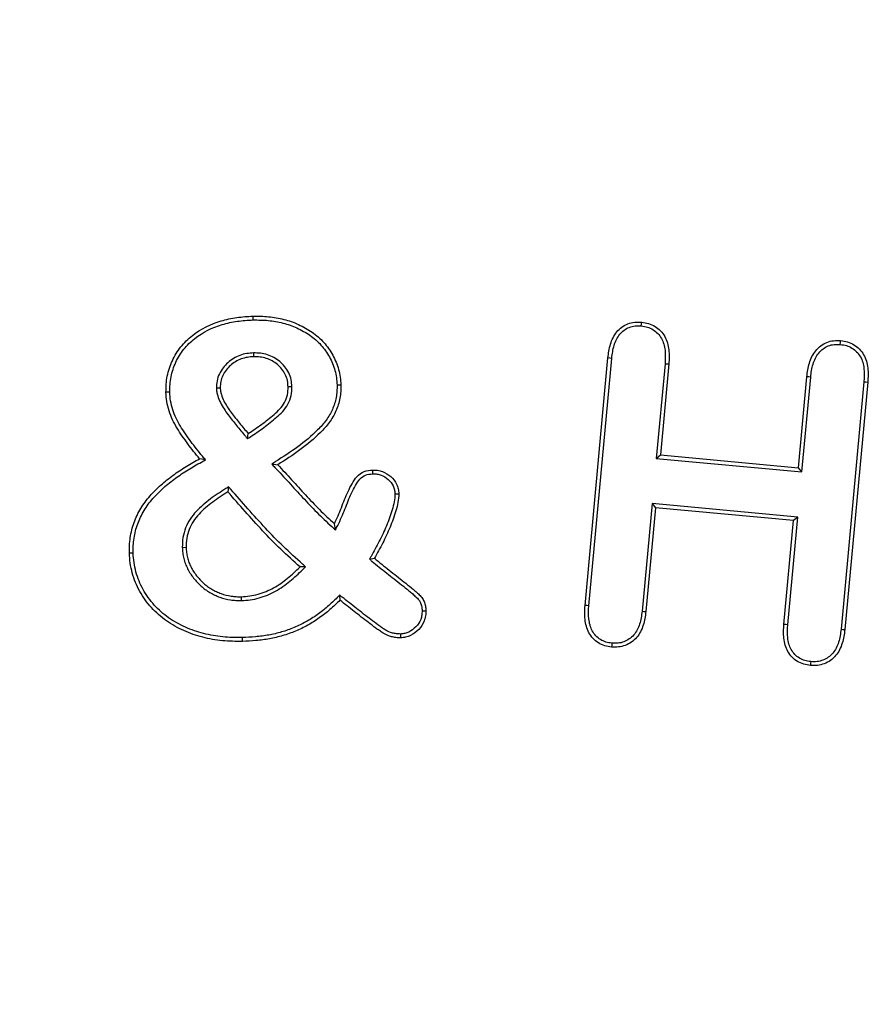
# Model space of a CAD drawing. Units: millimetres. Extents: x 0 to 420, y 0 to 297.
# Drawn here: x 105 to 113, y 233 to 242 of the extents above; entities that cross this region are included whole.
import ezdxf

# ---------------------------------------------------------------- set-up
doc = ezdxf.new("R2010")
doc.units = ezdxf.units.MM
doc.styles.add('SLDTEXTSTYLE0', font='TXT', dxfattribs={"width": 0.605})
doc.dimstyles.new('SLDDIMSTYLE0', dxfattribs={"dimtxt": 3.081982, "dimasz": 2.5, "dimexe": 0, "dimexo": 0.0625, "dimgap": 0.770496, "dimtad": 1, "dimlfac": 2, "dimrnd": 1e-09, "dimzin": 12, "dimdsep": 46, "dimtxsty": 'SLDTEXTSTYLE0', "dimsah": 1, "dimcen": 0.09, "dimadec": 0, "dimazin": 3, "dimtfac": 1, "dimtofl": 0, "dimtmove": 0, "dimatfit": 3, "dimfxl": 0, "dimfrac": 2, "dimtolj": 1, "dimtzin": 12, "dimarcsym": 0})

# ---------------------------------------------------------------- blocks, each defined once
blk = doc.blocks.new('_D')
at = {"color": 7, "linetype": 'Continuous', "lineweight": 0}
for p, q in [((107.8837, 251.3266), (53.1837, 251.3266)), ((54.1837, 251.3266), (54.1837, 128.8266)), ((67.8837, 128.8266), (53.1837, 128.8266))]:
    blk.add_line(p, q, dxfattribs=at)
at = {"color": 7, "linetype": 'Continuous', "lineweight": 18}
for points in [[(54.1837, 251.3266), (53.8087, 248.8266), (54.5587, 248.8266)], [(54.1837, 128.8266), (54.5587, 131.3266), (53.8087, 131.3266)]]:
    blk.add_solid(points, dxfattribs=at)
at = {"color": 7, "linetype": 'Continuous', "lineweight": 18, "insert": (50.0909, 186.5489), "char_height": 3.175, "attachment_point": 1, "rotation": 90, "style": 'SLDTEXTSTYLE0'}
blk.add_mtext('245', dxfattribs=at)

msp = doc.modelspace()

# ---------------------------------------------------------------- linework, layer by layer
at = {"color": 7, "linetype": 'Continuous', "lineweight": 25}
for p, q in [((107.2329, 239.1473), (107.2337, 239.1121)), ((110.2942, 236.8154), (110.5057, 239.1012)), ((110.3294, 236.8127), (110.5408, 239.0973)), ((111.0331, 239.0482), (110.9519, 238.1734)), ((111.0682, 239.0455), (110.9903, 238.2053)), ((112.2653, 238.0869), (112.3432, 238.9272)), ((112.2972, 238.0485), (112.3783, 238.9235)), ((112.8706, 238.8813), (112.6591, 236.5966)), ((106.8896, 238.8238), (106.9249, 238.8244)), ((107.5871, 238.8349), (107.5518, 238.8343)), ((112.9057, 238.8785), (112.6942, 236.5928)), ((107.1773, 238.3555), (107.1839, 238.4025)), ((106.788, 238.16), (106.7339, 238.1704)), ((110.9519, 238.1734), (110.9903, 238.2053)), ((110.9519, 238.1734), (112.2972, 238.0485)), ((110.9903, 238.2053), (112.2653, 238.0869)), ((107.4008, 238.1219), (107.4557, 238.1148)), ((112.2972, 238.0485), (112.2653, 238.0869)), ((107.0024, 237.9105), (106.9958, 237.8646)), ((110.9133, 237.7562), (110.8211, 236.7619)), ((110.9452, 237.7178), (110.8561, 236.758)), ((112.2586, 237.6313), (110.9133, 237.7562)), ((110.9133, 237.7562), (110.9452, 237.7178)), ((112.2202, 237.5994), (110.9452, 237.7178)), ((112.1663, 236.6369), (112.2586, 237.6313)), ((112.2586, 237.6313), (112.2202, 237.5994)), ((107.9895, 237.5129), (107.979, 237.5704)), ((112.1311, 236.6397), (112.2202, 237.5994)), ((106.5749, 237.3521), (106.6102, 237.3525)), ((108.3036, 237.243), (108.3487, 237.2511)), ((107.7138, 237.1724), (107.662, 237.1714)), ((107.1211, 236.8608), (107.12, 236.896)), ((108.0279, 236.9108), (108.0305, 236.8638))]:
    msp.add_line(p, q, dxfattribs=at)
at = {"color": 7, "linetype": 'Continuous', "lineweight": 25, "flags": 128}
for points in [[(107.2287, 239.4518), (107.2284, 239.4624), (107.2282, 239.4729), (107.2278, 239.4871)], [(110.8142, 239.3965), (110.8158, 239.4141), (110.8174, 239.4316)], [(112.6517, 239.226), (112.6533, 239.2436), (112.6549, 239.2611)], [(110.5408, 239.0973), (110.5233, 239.0992), (110.5057, 239.1012)], [(111.0331, 239.0482), (111.0506, 239.0469), (111.0682, 239.0455)], [(112.3783, 238.9235), (112.3608, 238.9253), (112.3432, 238.9272)], [(112.8706, 238.8813), (112.8881, 238.8799), (112.9057, 238.8785)], [(108.0041, 238.8514), (108.0146, 238.8517), (108.0252, 238.852), (108.0393, 238.8525)], [(106.4592, 238.7858), (106.4486, 238.7856), (106.438, 238.7854), (106.4239, 238.7851)], [(108.3349, 238.0309), (108.3346, 238.0433), (108.3343, 238.0547), (108.3341, 238.0662)], [(108.539, 237.8464), (108.5519, 237.8466), (108.5631, 237.8468), (108.5743, 237.847)], [(106.1211, 237.2996), (106.1105, 237.2993), (106.0999, 237.299), (106.0858, 237.2986)], [(110.3294, 236.8127), (110.3118, 236.8141), (110.2942, 236.8154)], [(108.7892, 236.7668), (108.8033, 236.7669), (108.8139, 236.767), (108.8245, 236.7671)], [(110.8211, 236.7619), (110.8386, 236.7599), (110.8561, 236.758)], [(112.1663, 236.6369), (112.1487, 236.6383), (112.1311, 236.6397)], [(107.1286, 236.5188), (107.1288, 236.5082), (107.1291, 236.4976), (107.1294, 236.4835)], [(108.5893, 236.5517), (108.5896, 236.5376), (108.5899, 236.527), (108.5901, 236.5163)], [(112.6591, 236.5966), (112.6767, 236.5947), (112.6942, 236.5928)], [(110.5423, 236.4668), (110.5407, 236.4492), (110.5391, 236.4316)], [(112.3799, 236.2963), (112.3782, 236.2787), (112.3766, 236.2611)]]:
    msp.add_lwpolyline(points, dxfattribs=at)
at = {"color": 7, "linetype": 'Continuous', "lineweight": 25}
for points, knots in [([(106.4239, 238.7851), (106.4243, 238.81), (106.4247, 238.835), (106.4282, 238.8847), (106.4315, 238.9095), (106.4461, 238.9829), (106.4618, 239.0306), (106.5039, 239.1211), (106.5301, 239.164), (106.5924, 239.2419), (106.6285, 239.2769), (106.746, 239.3695), (106.8372, 239.4143), (106.9804, 239.4575), (107.0294, 239.468), (107.1282, 239.4817), (107.178, 239.4844), (107.2278, 239.4871)], [0, 0, 0, 0, 0.0625, 0.0625, 0.125, 0.125, 0.25, 0.25, 0.375, 0.375, 0.5, 0.5, 0.75, 0.75, 0.875, 0.875, 1, 1, 1, 1]), ([(106.4592, 238.7858), (106.4596, 238.8103), (106.46, 238.8342), (106.4633, 238.881), (106.4664, 238.904), (106.4801, 238.9732), (106.4949, 239.0183), (106.5347, 239.1037), (106.5595, 239.1443), (106.6181, 239.2175), (106.6523, 239.2507), (106.7639, 239.3387), (106.8511, 239.3817), (106.9887, 239.4232), (107.036, 239.4333), (107.131, 239.4465), (107.1791, 239.4492), (107.2287, 239.4518)], [0.0011248, 0.0011248, 0.0011248, 0.0011248, 0.0625, 0.0625, 0.125, 0.125, 0.25, 0.25, 0.375, 0.375, 0.5, 0.5, 0.75, 0.75, 0.875, 0.875, 0.9992276, 0.9992276, 0.9992276, 0.9992276]), ([(107.2278, 239.4871), (107.2757, 239.487), (107.3237, 239.4869), (107.419, 239.4775), (107.4664, 239.4692), (107.5594, 239.4457), (107.6047, 239.4297), (107.692, 239.39), (107.7341, 239.3667), (107.8125, 239.3115), (107.849, 239.2799), (107.9132, 239.2088), (107.9408, 239.1691), (107.9869, 239.0851), (108.0054, 239.0406), (108.0248, 238.9713), (108.0299, 238.9478), (108.0362, 238.9004), (108.0378, 238.8764), (108.0393, 238.8525)], [0, 0, 0, 0, 0.125, 0.125, 0.25, 0.25, 0.375, 0.375, 0.5, 0.5, 0.625, 0.625, 0.75, 0.75, 0.875, 0.875, 0.9375, 0.9375, 1, 1, 1, 1]), ([(107.2287, 239.4518), (107.2766, 239.4518), (107.3225, 239.4516), (107.4137, 239.4426), (107.4596, 239.4345), (107.5488, 239.4119), (107.5919, 239.3968), (107.6756, 239.3587), (107.7158, 239.3364), (107.7902, 239.2841), (107.8248, 239.2541), (107.8851, 239.1873), (107.9111, 239.1499), (107.9548, 239.0704), (107.9722, 239.0282), (107.9905, 238.9631), (107.9951, 238.9415), (108.001, 238.8976), (108.0025, 238.8749), (108.0041, 238.8514)], [0.0008023, 0.0008023, 0.0008023, 0.0008023, 0.125, 0.125, 0.25, 0.25, 0.375, 0.375, 0.5, 0.5, 0.625, 0.625, 0.75, 0.75, 0.875, 0.875, 0.9375, 0.9375, 0.9989793, 0.9989793, 0.9989793, 0.9989793]), ([(110.5057, 239.1012), (110.5112, 239.1436), (110.517, 239.1864), (110.5421, 239.2685), (110.5607, 239.3081), (110.6146, 239.375), (110.6505, 239.4012), (110.7107, 239.4241), (110.7318, 239.4292), (110.7745, 239.4335), (110.796, 239.4326), (110.8174, 239.4316)], [0, 0, 0, 0, 0.25, 0.25, 0.5, 0.5, 0.75, 0.75, 0.875, 0.875, 1, 1, 1, 1]), ([(110.8174, 239.4316), (110.839, 239.4286), (110.8606, 239.4256), (110.9021, 239.413), (110.9221, 239.4038), (110.9777, 239.3695), (111.0086, 239.3372), (111.041, 239.2806), (111.0494, 239.2604), (111.0616, 239.2186), (111.0657, 239.1972), (111.0732, 239.1324), (111.0709, 239.0888), (111.0682, 239.0455)], [0, 0, 0, 0, 0.125, 0.125, 0.25, 0.25, 0.5, 0.5, 0.625, 0.625, 0.75, 0.75, 1, 1, 1, 1]), ([(110.5408, 239.0973), (110.5462, 239.1397), (110.5518, 239.1796), (110.5748, 239.2549), (110.5918, 239.2904), (110.6385, 239.3485), (110.6687, 239.3704), (110.7204, 239.3901), (110.7386, 239.3945), (110.7743, 239.3981), (110.7933, 239.3974), (110.8142, 239.3965)], [0.0012207, 0.0012207, 0.0012207, 0.0012207, 0.25, 0.25, 0.5, 0.5, 0.75, 0.75, 0.875, 0.875, 0.9967622, 0.9967622, 0.9967622, 0.9967622]), ([(110.8142, 239.3965), (110.8353, 239.3935), (110.854, 239.3907), (110.8887, 239.3802), (110.906, 239.3722), (110.9543, 239.3425), (110.9809, 239.3148), (111.009, 239.2655), (111.0162, 239.2481), (111.0271, 239.211), (111.0309, 239.1914), (111.0377, 239.132), (111.0357, 239.0915), (111.0331, 239.0482)], [0.0031863, 0.0031863, 0.0031863, 0.0031863, 0.125, 0.125, 0.25, 0.25, 0.5, 0.5, 0.625, 0.625, 0.75, 0.75, 0.9989691, 0.9989691, 0.9989691, 0.9989691]), ([(112.3432, 238.9272), (112.3483, 238.9698), (112.3538, 239.0128), (112.3792, 239.0952), (112.3982, 239.1348), (112.4525, 239.2018), (112.4879, 239.2287), (112.5479, 239.2529), (112.569, 239.2583), (112.6118, 239.263), (112.6334, 239.2621), (112.6549, 239.2611)], [0, 0, 0, 0, 0.25, 0.25, 0.5, 0.5, 0.75, 0.75, 0.875, 0.875, 1, 1, 1, 1]), ([(112.6549, 239.2611), (112.6764, 239.2581), (112.6978, 239.255), (112.7392, 239.2428), (112.7592, 239.2339), (112.7963, 239.2117), (112.8134, 239.1982), (112.8434, 239.1671), (112.8565, 239.1496), (112.8783, 239.1122), (112.8867, 239.0922), (112.899, 239.0507), (112.903, 239.0293), (112.9107, 238.9649), (112.9084, 238.9216), (112.9057, 238.8785)], [0, 0, 0, 0, 0.125, 0.125, 0.25, 0.25, 0.375, 0.375, 0.5, 0.5, 0.625, 0.625, 0.75, 0.75, 1, 1, 1, 1]), ([(112.3783, 238.9235), (112.3834, 238.9662), (112.3886, 239.006), (112.4118, 239.0814), (112.429, 239.1168), (112.4764, 239.1753), (112.507, 239.1984), (112.5582, 239.2191), (112.5762, 239.2236), (112.6119, 239.2275), (112.6306, 239.2269), (112.6517, 239.226)], [0.0008493, 0.0008493, 0.0008493, 0.0008493, 0.25, 0.25, 0.5, 0.5, 0.75, 0.75, 0.875, 0.875, 0.9966924, 0.9966924, 0.9966924, 0.9966924]), ([(112.6517, 239.226), (112.6726, 239.223), (112.6914, 239.2202), (112.7262, 239.2099), (112.7436, 239.2021), (112.7757, 239.1829), (112.7902, 239.1715), (112.8159, 239.1448), (112.8275, 239.1294), (112.8464, 239.0969), (112.8536, 239.0799), (112.8645, 239.0431), (112.8682, 239.0235), (112.8752, 238.9644), (112.8733, 238.9244), (112.8706, 238.8813)], [0.0033009, 0.0033009, 0.0033009, 0.0033009, 0.125, 0.125, 0.25, 0.25, 0.375, 0.375, 0.5, 0.5, 0.625, 0.625, 0.75, 0.75, 0.9990119, 0.9990119, 0.9990119, 0.9990119]), ([(107.2329, 239.1473), (107.2325, 239.1473), (107.232, 239.1473), (107.2316, 239.1473), (107.212, 239.1461), (107.1913, 239.1449), (107.1482, 239.138), (107.1268, 239.1322), (107.0862, 239.117), (107.0665, 239.1078), (107.0289, 239.0849), (107.0114, 239.0714), (106.9798, 239.0424), (106.965, 239.027), (106.9381, 238.9922), (106.9264, 238.9731), (106.9076, 238.9332), (106.9, 238.912), (106.8911, 238.867), (106.8904, 238.8451), (106.8896, 238.8257), (106.8896, 238.8251), (106.8896, 238.8244), (106.8896, 238.8238)], [-0.00287, -0.00287, -0.00287, -0.00287, 0, 0, 0, 0.125, 0.125, 0.25, 0.25, 0.375, 0.375, 0.5, 0.5, 0.625, 0.625, 0.75, 0.75, 0.875, 0.875, 1, 1, 1, 1.004091, 1.004091, 1.004091, 1.004091]), ([(107.2337, 239.1121), (107.2141, 239.1109), (107.1946, 239.1097), (107.1561, 239.1036), (107.1372, 239.0984), (107.1005, 239.0847), (107.0827, 239.0763), (107.0493, 239.0561), (107.0338, 239.0441), (107.0049, 239.0177), (106.9914, 239.0034), (106.9675, 238.9726), (106.9572, 238.9558), (106.9405, 238.9204), (106.9339, 238.9018), (106.9264, 238.8635), (106.9256, 238.8439), (106.9249, 238.8244)], [0, 0, 0, 0, 0.125, 0.125, 0.25, 0.25, 0.375, 0.375, 0.5, 0.5, 0.625, 0.625, 0.75, 0.75, 0.875, 0.875, 1, 1, 1, 1]), ([(107.5871, 238.8349), (107.5871, 238.8355), (107.5871, 238.836), (107.587, 238.8365), (107.5858, 238.8562), (107.5846, 238.8777), (107.575, 238.9227), (107.567, 238.944), (107.5476, 238.9838), (107.5356, 239.0029), (107.5075, 239.0377), (107.4919, 239.053), (107.4421, 239.0948), (107.4027, 239.1171), (107.3399, 239.1371), (107.3181, 239.1418), (107.2747, 239.1467), (107.2539, 239.147), (107.2343, 239.1473), (107.2338, 239.1473), (107.2334, 239.1473), (107.2329, 239.1473)], [-0.003356, -0.003356, -0.003356, -0.003356, 0, 0, 0, 0.125, 0.125, 0.25, 0.25, 0.375, 0.375, 0.5, 0.5, 0.75, 0.75, 0.875, 0.875, 1, 1, 1, 1.002854, 1.002854, 1.002854, 1.002854]), ([(107.5518, 238.8343), (107.5506, 238.854), (107.5494, 238.8737), (107.5412, 238.912), (107.5343, 238.9307), (107.517, 238.9661), (107.5065, 238.9828), (107.4818, 239.0134), (107.4676, 239.0273), (107.4224, 239.0653), (107.3876, 239.0849), (107.3313, 239.1029), (107.312, 239.107), (107.273, 239.1114), (107.2533, 239.1117), (107.2337, 239.1121)], [0, 0, 0, 0, 0.125, 0.125, 0.25, 0.25, 0.375, 0.375, 0.5, 0.5, 0.75, 0.75, 0.875, 0.875, 1, 1, 1, 1]), ([(106.8896, 238.8238), (106.8896, 238.8232), (106.8896, 238.8225), (106.8897, 238.8219), (106.8904, 238.8115), (106.8912, 238.7997), (106.8952, 238.7751), (106.8982, 238.7635), (106.908, 238.7304), (106.9169, 238.7085), (106.9372, 238.6681), (106.9485, 238.6491), (106.972, 238.6123), (106.9841, 238.5946), (107.0096, 238.5594), (107.0233, 238.542), (107.0501, 238.5093), (107.0628, 238.4935), (107.1026, 238.4441), (107.13, 238.4117), (107.1569, 238.3798), (107.1637, 238.3717), (107.1705, 238.3636), (107.1773, 238.3555)], [-0.003818, -0.003818, -0.003818, -0.003818, 0, 0, 0, 0.0625, 0.0625, 0.125, 0.125, 0.25, 0.25, 0.375, 0.375, 0.5, 0.5, 0.625, 0.625, 0.75, 0.75, 1, 1, 1, 1.063258, 1.063258, 1.063258, 1.063258]), ([(106.9249, 238.8244), (106.9256, 238.8139), (106.9263, 238.8034), (106.9297, 238.7827), (106.9323, 238.7725), (106.9412, 238.7424), (106.9491, 238.7229), (106.968, 238.6854), (106.9787, 238.6674), (107.0013, 238.632), (107.0131, 238.6147), (107.0377, 238.5807), (107.0506, 238.5643), (107.0772, 238.5318), (107.0904, 238.5155), (107.1298, 238.4666), (107.1569, 238.4345), (107.1839, 238.4025)], [0, 0, 0, 0, 0.0625, 0.0625, 0.125, 0.125, 0.25, 0.25, 0.375, 0.375, 0.5, 0.5, 0.625, 0.625, 0.75, 0.75, 1, 1, 1, 1]), ([(107.1773, 238.3555), (107.186, 238.3614), (107.1948, 238.3673), (107.2036, 238.3732), (107.2445, 238.4008), (107.2861, 238.429), (107.3671, 238.4886), (107.4066, 238.5196), (107.4643, 238.5695), (107.4836, 238.5873), (107.5198, 238.6273), (107.5365, 238.6497), (107.5632, 238.6987), (107.5734, 238.7252), (107.5855, 238.7806), (107.5864, 238.809), (107.5871, 238.8334), (107.5871, 238.8339), (107.5871, 238.8344), (107.5871, 238.8349)], [-0.053454, -0.053454, -0.053454, -0.053454, 0, 0, 0, 0.25, 0.25, 0.5, 0.5, 0.625, 0.625, 0.75, 0.75, 0.875, 0.875, 1, 1, 1, 1.002715, 1.002715, 1.002715, 1.002715]), ([(107.1839, 238.4025), (107.2249, 238.4301), (107.2659, 238.4579), (107.3456, 238.5166), (107.3845, 238.5471), (107.4407, 238.5957), (107.4589, 238.6125), (107.4921, 238.6493), (107.507, 238.6693), (107.5307, 238.7128), (107.5397, 238.7363), (107.5503, 238.7847), (107.5511, 238.8095), (107.5518, 238.8343)], [0, 0, 0, 0, 0.25, 0.25, 0.5, 0.5, 0.625, 0.625, 0.75, 0.75, 0.875, 0.875, 1, 1, 1, 1]), ([(108.0041, 238.8514), (108.004, 238.831), (108.0039, 238.812), (108.0011, 238.7742), (107.9985, 238.7548), (107.9915, 238.7167), (107.9871, 238.6984), (107.9754, 238.6617), (107.9685, 238.643), (107.9533, 238.6078), (107.9447, 238.591), (107.9251, 238.5577), (107.9143, 238.5415), (107.8797, 238.4946), (107.8531, 238.4651), (107.7683, 238.3802), (107.7059, 238.3281), (107.5754, 238.2322), (107.5067, 238.1886), (107.4369, 238.1446), (107.4249, 238.137), (107.4128, 238.1295), (107.4008, 238.1219)], [0.001179, 0.001179, 0.001179, 0.001179, 0.0625, 0.0625, 0.125, 0.125, 0.1875, 0.1875, 0.25, 0.25, 0.3125, 0.3125, 0.375, 0.375, 0.5, 0.5, 0.75, 0.75, 1, 1, 1, 1.043189, 1.043189, 1.043189, 1.043189]), ([(108.0393, 238.8525), (108.0393, 238.8319), (108.0392, 238.8112), (108.0362, 238.7701), (108.0334, 238.7497), (108.026, 238.7091), (108.0211, 238.6891), (108.0086, 238.6498), (108.0015, 238.6304), (107.9852, 238.5925), (107.9758, 238.5742), (107.9548, 238.5386), (107.9434, 238.5215), (107.9066, 238.4718), (107.8789, 238.4411), (107.7915, 238.3535), (107.728, 238.3006), (107.5952, 238.2029), (107.5255, 238.1587), (107.4557, 238.1148)], [0, 0, 0, 0, 0.0625, 0.0625, 0.125, 0.125, 0.1875, 0.1875, 0.25, 0.25, 0.3125, 0.3125, 0.375, 0.375, 0.5, 0.5, 0.75, 0.75, 1, 1, 1, 1]), ([(106.7339, 238.1704), (106.6967, 238.2157), (106.66, 238.2612), (106.5909, 238.3557), (106.5573, 238.4037), (106.512, 238.4788), (106.4977, 238.5045), (106.4725, 238.5573), (106.4617, 238.5845), (106.4442, 238.6404), (106.437, 238.6689), (106.4274, 238.7266), (106.4256, 238.7559), (106.4239, 238.7851)], [0, 0, 0, 0, 0.25, 0.25, 0.5, 0.5, 0.625, 0.625, 0.75, 0.75, 0.875, 0.875, 1, 1, 1, 1]), ([(106.788, 238.16), (106.7791, 238.171), (106.7701, 238.1819), (106.7611, 238.1928), (106.7239, 238.2382), (106.688, 238.2827), (106.6198, 238.3759), (106.5866, 238.4234), (106.5426, 238.4963), (106.5289, 238.521), (106.5049, 238.5711), (106.4949, 238.5965), (106.4783, 238.6495), (106.4715, 238.6767), (106.4626, 238.73), (106.4609, 238.7568), (106.4592, 238.7858)], [-0.060269, -0.060269, -0.060269, -0.060269, 0, 0, 0, 0.25, 0.25, 0.5, 0.5, 0.625, 0.625, 0.75, 0.75, 0.875, 0.875, 0.998101, 0.998101, 0.998101, 0.998101]), ([(106.0858, 237.2986), (106.0858, 237.3226), (106.0857, 237.3465), (106.0882, 237.3944), (106.0907, 237.4183), (106.1013, 237.4894), (106.1128, 237.5362), (106.1379, 237.6036), (106.1473, 237.6257), (106.1679, 237.6689), (106.1792, 237.6901), (106.2165, 237.7516), (106.2449, 237.7904), (106.308, 237.8626), (106.3424, 237.8962), (106.4139, 237.9601), (106.4514, 237.99), (106.5094, 238.0324), (106.5292, 238.046), (106.5692, 238.0724), (106.5893, 238.0854), (106.6502, 238.1237), (106.6919, 238.1473), (106.7339, 238.1704)], [0, 0, 0, 0, 0.0625, 0.0625, 0.125, 0.125, 0.25, 0.25, 0.3125, 0.3125, 0.375, 0.375, 0.5, 0.5, 0.625, 0.625, 0.75, 0.75, 0.8125, 0.8125, 0.875, 0.875, 1, 1, 1, 1]), ([(106.1211, 237.2996), (106.121, 237.3232), (106.121, 237.3463), (106.1233, 237.3913), (106.1257, 237.414), (106.1359, 237.4822), (106.1468, 237.5262), (106.1705, 237.5902), (106.1796, 237.6114), (106.1993, 237.6529), (106.21, 237.6728), (106.2454, 237.7314), (106.2727, 237.7687), (106.3333, 237.8379), (106.3669, 237.8707), (106.4364, 237.9329), (106.4731, 237.9622), (106.5298, 238.0036), (106.5489, 238.0168), (106.5883, 238.0428), (106.6084, 238.0557), (106.6684, 238.0935), (106.7087, 238.1163), (106.7509, 238.1396), (106.7633, 238.1464), (106.7756, 238.1532), (106.788, 238.16)], [0.00082, 0.00082, 0.00082, 0.00082, 0.0625, 0.0625, 0.125, 0.125, 0.25, 0.25, 0.3125, 0.3125, 0.375, 0.375, 0.5, 0.5, 0.625, 0.625, 0.75, 0.75, 0.8125, 0.8125, 0.875, 0.875, 1, 1, 1, 1.036725, 1.036725, 1.036725, 1.036725]), ([(107.4008, 238.1219), (107.4105, 238.1115), (107.4203, 238.1011), (107.43, 238.0907), (107.4731, 238.0447), (107.5157, 237.999), (107.6002, 237.906), (107.6427, 237.8591), (107.7288, 237.7667), (107.7719, 237.7204), (107.8621, 237.6304), (107.9088, 237.587), (107.9551, 237.5445), (107.9666, 237.534), (107.978, 237.5234), (107.9895, 237.5129)], [-0.056488, -0.056488, -0.056488, -0.056488, 0, 0, 0, 0.25, 0.25, 0.5, 0.5, 0.75, 0.75, 1, 1, 1, 1.061836, 1.061836, 1.061836, 1.061836]), ([(107.4557, 238.1148), (107.4988, 238.0689), (107.5417, 238.0228), (107.6264, 237.9296), (107.6686, 237.883), (107.7544, 237.7909), (107.7974, 237.7448), (107.8865, 237.6559), (107.9326, 237.613), (107.979, 237.5704)], [0, 0, 0, 0, 0.25, 0.25, 0.5, 0.5, 0.75, 0.75, 1, 1, 1, 1]), ([(107.979, 237.5704), (107.9911, 237.5945), (108.0024, 237.6189), (108.0233, 237.6686), (108.0336, 237.6935), (108.0539, 237.7434), (108.0639, 237.7685), (108.084, 237.8185), (108.0943, 237.8434), (108.117, 237.8922), (108.1293, 237.9163), (108.1562, 237.963), (108.1706, 237.986), (108.207, 238.0259), (108.2296, 238.0418), (108.28, 238.0614), (108.3073, 238.0642), (108.3341, 238.0662)], [0, 0, 0, 0, 0.125, 0.125, 0.25, 0.25, 0.375, 0.375, 0.5, 0.5, 0.625, 0.625, 0.75, 0.75, 0.875, 0.875, 1, 1, 1, 1]), ([(108.3341, 238.0662), (108.3491, 238.0658), (108.3642, 238.0654), (108.3939, 238.0611), (108.4085, 238.0572), (108.4507, 238.0411), (108.4767, 238.025), (108.5218, 237.9853), (108.5411, 237.9614), (108.561, 237.9208), (108.566, 237.9065), (108.5721, 237.8771), (108.5732, 237.862), (108.5743, 237.847)], [0, 0, 0, 0, 0.125, 0.125, 0.25, 0.25, 0.5, 0.5, 0.75, 0.75, 0.875, 0.875, 1, 1, 1, 1]), ([(107.9895, 237.5129), (107.9965, 237.5268), (108.0035, 237.5407), (108.0105, 237.5546), (108.0226, 237.5787), (108.0349, 237.605), (108.0559, 237.6552), (108.0662, 237.6801), (108.0866, 237.7303), (108.0967, 237.7555), (108.1166, 237.8052), (108.1266, 237.8293), (108.1486, 237.8765), (108.1605, 237.8997), (108.1861, 237.9443), (108.1996, 237.9655), (108.23, 237.9989), (108.2473, 238.0109), (108.2874, 238.0264), (108.3085, 238.0289), (108.3349, 238.0309)], [-0.072011, -0.072011, -0.072011, -0.072011, 0, 0, 0, 0.125, 0.125, 0.25, 0.25, 0.375, 0.375, 0.5, 0.5, 0.625, 0.625, 0.75, 0.75, 0.875, 0.875, 0.997355, 0.997355, 0.997355, 0.997355]), ([(108.3349, 238.0309), (108.3493, 238.0305), (108.3623, 238.03), (108.3861, 238.0266), (108.3983, 238.0234), (108.4335, 238.0099), (108.4567, 237.9956), (108.4952, 237.9617), (108.5119, 237.9407), (108.5281, 237.9078), (108.5321, 237.8963), (108.5369, 237.8735), (108.5379, 237.8607), (108.539, 237.8464)], [0.004818, 0.004818, 0.004818, 0.004818, 0.125, 0.125, 0.25, 0.25, 0.5, 0.5, 0.75, 0.75, 0.875, 0.875, 0.994603, 0.994603, 0.994603, 0.994603]), ([(107.0024, 237.9105), (106.9939, 237.9051), (106.9854, 237.8998), (106.9769, 237.8944), (106.9295, 237.8644), (106.8808, 237.8333), (106.7884, 237.7637), (106.744, 237.7262), (106.6834, 237.661), (106.6644, 237.6377), (106.6306, 237.587), (106.6162, 237.5594), (106.5939, 237.5024), (106.5854, 237.4728), (106.5758, 237.4114), (106.5754, 237.381), (106.575, 237.353), (106.575, 237.3527), (106.575, 237.3524), (106.5749, 237.3521)], [-0.044788, -0.044788, -0.044788, -0.044788, 0, 0, 0, 0.25, 0.25, 0.5, 0.5, 0.625, 0.625, 0.75, 0.75, 0.875, 0.875, 1, 1, 1, 1.001385, 1.001385, 1.001385, 1.001385]), ([(107.7138, 237.1724), (107.7044, 237.1808), (107.6949, 237.1893), (107.6855, 237.1977), (107.6257, 237.2512), (107.5662, 237.3043), (107.4518, 237.4143), (107.3964, 237.4713), (107.2339, 237.6468), (107.1277, 237.7674), (107.0223, 237.8878), (107.0157, 237.8954), (107.0091, 237.9029), (107.0024, 237.9105)], [-0.039442, -0.039442, -0.039442, -0.039442, 0, 0, 0, 0.25, 0.25, 0.5, 0.5, 1, 1, 1, 1.031422, 1.031422, 1.031422, 1.031422]), ([(106.9958, 237.8646), (106.9482, 237.8346), (106.9008, 237.8042), (106.8109, 237.7365), (106.7678, 237.6999), (106.7103, 237.6381), (106.6924, 237.6162), (106.6612, 237.5693), (106.6481, 237.5443), (106.6276, 237.4918), (106.6198, 237.4644), (106.6111, 237.4089), (106.6107, 237.3807), (106.6102, 237.3525)], [0, 0, 0, 0, 0.25, 0.25, 0.5, 0.5, 0.625, 0.625, 0.75, 0.75, 0.875, 0.875, 1, 1, 1, 1]), ([(107.662, 237.1714), (107.6022, 237.2249), (107.5424, 237.2783), (107.4267, 237.3894), (107.3708, 237.447), (107.2074, 237.6235), (107.1014, 237.7439), (106.9958, 237.8646)], [0, 0, 0, 0, 0.25, 0.25, 0.5, 0.5, 1, 1, 1, 1]), ([(108.539, 237.8464), (108.5379, 237.8201), (108.5363, 237.7977), (108.5271, 237.7492), (108.5206, 237.7239), (108.4989, 237.6493), (108.4805, 237.6), (108.4405, 237.5027), (108.4184, 237.4551), (108.3703, 237.3613), (108.3443, 237.3151), (108.318, 237.2684), (108.3132, 237.2599), (108.3084, 237.2515), (108.3036, 237.243)], [0.002978, 0.002978, 0.002978, 0.002978, 0.125, 0.125, 0.25, 0.25, 0.5, 0.5, 0.75, 0.75, 1, 1, 1, 1.045441, 1.045441, 1.045441, 1.045441]), ([(108.5743, 237.847), (108.5733, 237.8202), (108.5714, 237.7935), (108.5614, 237.7408), (108.5547, 237.7148), (108.5322, 237.6377), (108.5135, 237.5874), (108.4727, 237.4884), (108.4502, 237.4398), (108.4013, 237.3445), (108.375, 237.2978), (108.3487, 237.2511)], [0, 0, 0, 0, 0.125, 0.125, 0.25, 0.25, 0.5, 0.5, 0.75, 0.75, 1, 1, 1, 1]), ([(106.5749, 237.3521), (106.575, 237.3518), (106.575, 237.3515), (106.575, 237.3512), (106.5756, 237.3355), (106.5762, 237.3182), (106.5809, 237.2828), (106.5846, 237.2665), (106.5924, 237.2342), (106.5972, 237.2172), (106.6095, 237.1845), (106.6166, 237.1691), (106.6318, 237.139), (106.6401, 237.1242), (106.6584, 237.0954), (106.6685, 237.0813), (106.6898, 237.0549), (106.7006, 237.0426), (106.7232, 237.0183), (106.7351, 237.0062), (106.7603, 236.9835), (106.7734, 236.9728), (106.8007, 236.9525), (106.8152, 236.9429), (106.8448, 236.9258), (106.8596, 236.9183), (106.8899, 236.9041), (106.9055, 236.8974), (106.9537, 236.8801), (106.9872, 236.8725), (107.0365, 236.8649), (107.0534, 236.8628), (107.0876, 236.8608), (107.1041, 236.8608), (107.1199, 236.8608), (107.1203, 236.8608), (107.1207, 236.8608), (107.1211, 236.8608)], [-0.001235, -0.001235, -0.001235, -0.001235, 0, 0, 0, 0.0625, 0.0625, 0.125, 0.125, 0.1875, 0.1875, 0.25, 0.25, 0.3125, 0.3125, 0.375, 0.375, 0.4375, 0.4375, 0.5, 0.5, 0.5625, 0.5625, 0.625, 0.625, 0.6875, 0.6875, 0.75, 0.75, 0.875, 0.875, 0.9375, 0.9375, 1, 1, 1, 1.0016, 1.0016, 1.0016, 1.0016]), ([(106.6102, 237.3525), (106.6108, 237.3367), (106.6114, 237.3208), (106.6156, 237.2895), (106.619, 237.2741), (106.6265, 237.2433), (106.6308, 237.2281), (106.6419, 237.1985), (106.6485, 237.1841), (106.6628, 237.1559), (106.6705, 237.1421), (106.6875, 237.1154), (106.6967, 237.1025), (106.7165, 237.0779), (106.727, 237.066), (106.7485, 237.0428), (106.7596, 237.0316), (106.7831, 237.0104), (106.7953, 237.0004), (106.8207, 236.9815), (106.8339, 236.9728), (106.8613, 236.957), (106.8754, 236.9498), (106.9041, 236.9364), (106.9186, 236.9302), (106.9633, 236.9141), (106.9942, 236.9071), (107.0411, 236.8998), (107.0568, 236.8979), (107.0884, 236.8961), (107.1042, 236.8961), (107.12, 236.896)], [0, 0, 0, 0, 0.0625, 0.0625, 0.125, 0.125, 0.1875, 0.1875, 0.25, 0.25, 0.3125, 0.3125, 0.375, 0.375, 0.4375, 0.4375, 0.5, 0.5, 0.5625, 0.5625, 0.625, 0.625, 0.6875, 0.6875, 0.75, 0.75, 0.875, 0.875, 0.9375, 0.9375, 1, 1, 1, 1]), ([(107.1294, 236.4835), (107.0678, 236.4834), (107.0061, 236.4839), (106.8835, 236.4961), (106.8225, 236.5062), (106.7033, 236.5373), (106.6449, 236.5575), (106.5324, 236.6079), (106.4782, 236.6378), (106.3774, 236.7086), (106.3314, 236.7501), (106.2487, 236.8415), (106.2117, 236.8913), (106.1671, 236.9722), (106.1539, 237.0001), (106.1307, 237.0572), (106.1208, 237.0864), (106.1048, 237.1459), (106.0982, 237.1761), (106.0893, 237.237), (106.0875, 237.2678), (106.0858, 237.2986)], [0, 0, 0, 0, 0.125, 0.125, 0.25, 0.25, 0.375, 0.375, 0.5, 0.5, 0.625, 0.625, 0.75, 0.75, 0.8125, 0.8125, 0.875, 0.875, 0.9375, 0.9375, 1, 1, 1, 1]), ([(107.1286, 236.5188), (107.0671, 236.5187), (107.0077, 236.5192), (106.8886, 236.531), (106.8295, 236.5409), (106.7142, 236.5709), (106.6573, 236.5906), (106.5488, 236.6392), (106.4962, 236.6682), (106.4, 236.7358), (106.3559, 236.7756), (106.2765, 236.8633), (106.2411, 236.911), (106.1987, 236.9879), (106.1861, 237.0147), (106.1639, 237.0692), (106.1545, 237.0969), (106.1392, 237.1538), (106.1329, 237.1829), (106.1245, 237.2402), (106.1228, 237.2689), (106.1211, 237.2996)], [0.0004598, 0.0004598, 0.0004598, 0.0004598, 0.125, 0.125, 0.25, 0.25, 0.375, 0.375, 0.5, 0.5, 0.625, 0.625, 0.75, 0.75, 0.8125, 0.8125, 0.875, 0.875, 0.9375, 0.9375, 0.9993676, 0.9993676, 0.9993676, 0.9993676]), ([(108.3036, 237.243), (108.3111, 237.2367), (108.3185, 237.2304), (108.326, 237.2242), (108.3481, 237.2055), (108.3713, 237.1863), (108.4173, 237.1498), (108.44, 237.1321), (108.5085, 237.0778), (108.5546, 237.0421), (108.6228, 236.9881), (108.6456, 236.9701), (108.6786, 236.9428), (108.6891, 236.9339), (108.7102, 236.9149), (108.7216, 236.9048), (108.7416, 236.8863), (108.7503, 236.8774), (108.7653, 236.8583), (108.7711, 236.8489), (108.7803, 236.8278), (108.7837, 236.8162), (108.7878, 236.793), (108.7885, 236.781), (108.7892, 236.7668)], [-0.04201, -0.04201, -0.04201, -0.04201, 0, 0, 0, 0.125, 0.125, 0.25, 0.25, 0.5, 0.5, 0.625, 0.625, 0.6875, 0.6875, 0.75, 0.75, 0.8125, 0.8125, 0.875, 0.875, 0.9375, 0.9375, 0.998103, 0.998103, 0.998103, 0.998103]), ([(108.3487, 237.2511), (108.371, 237.2324), (108.3933, 237.2138), (108.439, 237.1777), (108.4619, 237.1597), (108.5303, 237.1055), (108.5764, 237.0699), (108.6448, 237.0157), (108.6676, 236.9976), (108.7013, 236.9698), (108.7123, 236.9604), (108.734, 236.941), (108.7449, 236.9313), (108.7662, 236.9115), (108.7765, 236.9011), (108.7945, 236.8782), (108.8023, 236.8658), (108.8139, 236.839), (108.818, 236.8249), (108.823, 236.7962), (108.8238, 236.7817), (108.8245, 236.7671)], [0, 0, 0, 0, 0.125, 0.125, 0.25, 0.25, 0.5, 0.5, 0.625, 0.625, 0.6875, 0.6875, 0.75, 0.75, 0.8125, 0.8125, 0.875, 0.875, 0.9375, 0.9375, 1, 1, 1, 1]), ([(107.12, 236.896), (107.146, 236.8978), (107.172, 236.8995), (107.2235, 236.9063), (107.249, 236.9116), (107.3242, 236.9329), (107.3726, 236.953), (107.4635, 237.0035), (107.5063, 237.0336), (107.587, 237.0993), (107.6246, 237.1353), (107.662, 237.1714)], [0, 0, 0, 0, 0.125, 0.125, 0.25, 0.25, 0.5, 0.5, 0.75, 0.75, 1, 1, 1, 1]), ([(107.1211, 236.8608), (107.1215, 236.8608), (107.1219, 236.8608), (107.1223, 236.8608), (107.1483, 236.8626), (107.1751, 236.8644), (107.2296, 236.8715), (107.2571, 236.8772), (107.3367, 236.8998), (107.3874, 236.9209), (107.483, 236.9739), (107.5272, 237.0052), (107.6106, 237.073), (107.6491, 237.11), (107.6865, 237.146), (107.6956, 237.1548), (107.7047, 237.1636), (107.7138, 237.1724)], [-0.001943, -0.001943, -0.001943, -0.001943, 0, 0, 0, 0.125, 0.125, 0.25, 0.25, 0.5, 0.5, 0.75, 0.75, 1, 1, 1, 1.061013, 1.061013, 1.061013, 1.061013]), ([(108.0279, 236.9108), (108.0205, 236.9035), (108.0131, 236.8962), (108.0057, 236.8889), (107.9757, 236.8591), (107.947, 236.8312), (107.8848, 236.7783), (107.8523, 236.7524), (107.7864, 236.7056), (107.7516, 236.6838), (107.6808, 236.6439), (107.6444, 236.6266), (107.5691, 236.595), (107.5312, 236.5815), (107.453, 236.5589), (107.4132, 236.5495), (107.333, 236.5347), (107.2926, 236.5294), (107.2113, 236.5222), (107.1703, 236.5205), (107.1286, 236.5188)], [-0.0308, -0.0308, -0.0308, -0.0308, 0, 0, 0, 0.125, 0.125, 0.25, 0.25, 0.375, 0.375, 0.5, 0.5, 0.625, 0.625, 0.75, 0.75, 0.875, 0.875, 0.999322, 0.999322, 0.999322, 0.999322]), ([(108.5893, 236.5517), (108.5761, 236.5521), (108.5636, 236.5525), (108.5401, 236.5551), (108.5284, 236.5574), (108.4931, 236.5672), (108.4702, 236.5775), (108.4372, 236.5967), (108.4266, 236.6037), (108.4046, 236.6192), (108.3931, 236.6275), (108.3597, 236.6517), (108.3381, 236.6682), (108.294, 236.7024), (108.2712, 236.7196), (108.2272, 236.7531), (108.2056, 236.7701), (108.1401, 236.8221), (108.0962, 236.8569), (108.0524, 236.8915), (108.0442, 236.8979), (108.036, 236.9044), (108.0279, 236.9108)], [0.002822, 0.002822, 0.002822, 0.002822, 0.0625, 0.0625, 0.125, 0.125, 0.25, 0.25, 0.3125, 0.3125, 0.375, 0.375, 0.5, 0.5, 0.625, 0.625, 0.75, 0.75, 1, 1, 1, 1.046589, 1.046589, 1.046589, 1.046589]), ([(108.0305, 236.8638), (108.0007, 236.8343), (107.9707, 236.805), (107.9068, 236.7507), (107.874, 236.7246), (107.8057, 236.676), (107.77, 236.6537), (107.697, 236.6125), (107.6591, 236.5945), (107.5817, 236.5621), (107.5422, 236.548), (107.4616, 236.5247), (107.4208, 236.5151), (107.3383, 236.4998), (107.2967, 236.4943), (107.2131, 236.487), (107.1712, 236.4852), (107.1294, 236.4835)], [0, 0, 0, 0, 0.125, 0.125, 0.25, 0.25, 0.375, 0.375, 0.5, 0.5, 0.625, 0.625, 0.75, 0.75, 0.875, 0.875, 1, 1, 1, 1]), ([(108.5901, 236.5163), (108.5761, 236.5168), (108.5622, 236.5172), (108.5344, 236.5203), (108.5207, 236.523), (108.4802, 236.5342), (108.4546, 236.5458), (108.4184, 236.5669), (108.4067, 236.5746), (108.3839, 236.5907), (108.3726, 236.5988), (108.3387, 236.6234), (108.3164, 236.6403), (108.2723, 236.6746), (108.2501, 236.6914), (108.2056, 236.7252), (108.1837, 236.7425), (108.1181, 236.7945), (108.0744, 236.8292), (108.0305, 236.8638)], [0, 0, 0, 0, 0.0625, 0.0625, 0.125, 0.125, 0.25, 0.25, 0.3125, 0.3125, 0.375, 0.375, 0.5, 0.5, 0.625, 0.625, 0.75, 0.75, 1, 1, 1, 1]), ([(110.5391, 236.4316), (110.5178, 236.4347), (110.4965, 236.4377), (110.4553, 236.4498), (110.4355, 236.4588), (110.3993, 236.482), (110.3828, 236.496), (110.3534, 236.5274), (110.3407, 236.545), (110.3202, 236.5828), (110.3124, 236.6029), (110.3009, 236.6443), (110.297, 236.6656), (110.2894, 236.7295), (110.2914, 236.7726), (110.2942, 236.8154)], [0, 0, 0, 0, 0.125, 0.125, 0.25, 0.25, 0.375, 0.375, 0.5, 0.5, 0.625, 0.625, 0.75, 0.75, 1, 1, 1, 1]), ([(110.5423, 236.4668), (110.5216, 236.4698), (110.5029, 236.4726), (110.4684, 236.4827), (110.4517, 236.4903), (110.4211, 236.5099), (110.4066, 236.5222), (110.3812, 236.5494), (110.3703, 236.5644), (110.3526, 236.5971), (110.3458, 236.6145), (110.3355, 236.6516), (110.3319, 236.6713), (110.3248, 236.7304), (110.3266, 236.7697), (110.3294, 236.8127)], [0.0033566, 0.0033566, 0.0033566, 0.0033566, 0.125, 0.125, 0.25, 0.25, 0.375, 0.375, 0.5, 0.5, 0.625, 0.625, 0.75, 0.75, 0.9990589, 0.9990589, 0.9990589, 0.9990589]), ([(108.7892, 236.7668), (108.7888, 236.7514), (108.7882, 236.7374), (108.7846, 236.7118), (108.7811, 236.6991), (108.7666, 236.6615), (108.7518, 236.639), (108.7132, 236.5991), (108.6901, 236.5815), (108.6544, 236.5638), (108.642, 236.5593), (108.6177, 236.554), (108.6045, 236.5528), (108.5893, 236.5517)], [0.0035307, 0.0035307, 0.0035307, 0.0035307, 0.125, 0.125, 0.25, 0.25, 0.5, 0.5, 0.75, 0.75, 0.875, 0.875, 0.995078, 0.995078, 0.995078, 0.995078]), ([(108.8245, 236.7671), (108.824, 236.7513), (108.8236, 236.7354), (108.8191, 236.7041), (108.8149, 236.6887), (108.7978, 236.6442), (108.7799, 236.6173), (108.7359, 236.5717), (108.7103, 236.5522), (108.6677, 236.5311), (108.6527, 236.5256), (108.6218, 236.5187), (108.6059, 236.5175), (108.5901, 236.5163)], [0, 0, 0, 0, 0.125, 0.125, 0.25, 0.25, 0.5, 0.5, 0.75, 0.75, 0.875, 0.875, 1, 1, 1, 1]), ([(110.8561, 236.758), (110.8507, 236.7156), (110.8448, 236.6728), (110.8188, 236.591), (110.7986, 236.5521), (110.7424, 236.4872), (110.7061, 236.4618), (110.6458, 236.4392), (110.6247, 236.4342), (110.5821, 236.4298), (110.5606, 236.4307), (110.5391, 236.4316)], [0, 0, 0, 0, 0.25, 0.25, 0.5, 0.5, 0.75, 0.75, 0.875, 0.875, 1, 1, 1, 1]), ([(110.8211, 236.7619), (110.8156, 236.7196), (110.81, 236.6797), (110.7863, 236.6053), (110.7684, 236.571), (110.7194, 236.5145), (110.6882, 236.4928), (110.6362, 236.4732), (110.618, 236.4689), (110.5821, 236.4653), (110.5633, 236.4659), (110.5423, 236.4668)], [0.0012048, 0.0012048, 0.0012048, 0.0012048, 0.25, 0.25, 0.5, 0.5, 0.75, 0.75, 0.875, 0.875, 0.9966421, 0.9966421, 0.9966421, 0.9966421]), ([(112.3766, 236.2611), (112.3555, 236.2641), (112.3343, 236.2671), (112.2936, 236.2792), (112.274, 236.2882), (112.2374, 236.3102), (112.2205, 236.3235), (112.1913, 236.3545), (112.1786, 236.3719), (112.1576, 236.4091), (112.1496, 236.4289), (112.1379, 236.4699), (112.134, 236.491), (112.1263, 236.5545), (112.1283, 236.5972), (112.1311, 236.6397)], [0, 0, 0, 0, 0.125, 0.125, 0.25, 0.25, 0.375, 0.375, 0.5, 0.5, 0.625, 0.625, 0.75, 0.75, 1, 1, 1, 1]), ([(112.3799, 236.2963), (112.3592, 236.2992), (112.3407, 236.3019), (112.3068, 236.312), (112.2897, 236.3198), (112.258, 236.3389), (112.244, 236.35), (112.2191, 236.3763), (112.208, 236.3917), (112.1897, 236.424), (112.1829, 236.4408), (112.1725, 236.4773), (112.1688, 236.4969), (112.1617, 236.5553), (112.1635, 236.5942), (112.1663, 236.6369)], [0.0031886, 0.0031886, 0.0031886, 0.0031886, 0.125, 0.125, 0.25, 0.25, 0.375, 0.375, 0.5, 0.5, 0.625, 0.625, 0.75, 0.75, 0.9990637, 0.9990637, 0.9990637, 0.9990637]), ([(112.6942, 236.5928), (112.6889, 236.5499), (112.683, 236.5068), (112.6565, 236.4244), (112.637, 236.3848), (112.595, 236.3352), (112.579, 236.3203), (112.5439, 236.2951), (112.5246, 236.2849), (112.4841, 236.2695), (112.4629, 236.264), (112.42, 236.2592), (112.3983, 236.2601), (112.3766, 236.2611)], [0, 0, 0, 0, 0.25, 0.25, 0.5, 0.5, 0.625, 0.625, 0.75, 0.75, 0.875, 0.875, 1, 1, 1, 1]), ([(112.6591, 236.5966), (112.6538, 236.5536), (112.6483, 236.514), (112.6241, 236.4386), (112.6066, 236.4034), (112.5699, 236.3602), (112.556, 236.3472), (112.5258, 236.3255), (112.5094, 236.3169), (112.4741, 236.3034), (112.4556, 236.2987), (112.4199, 236.2947), (112.4011, 236.2953), (112.3799, 236.2963)], [0.0010472, 0.0010472, 0.0010472, 0.0010472, 0.25, 0.25, 0.5, 0.5, 0.625, 0.625, 0.75, 0.75, 0.875, 0.875, 0.9968687, 0.9968687, 0.9968687, 0.9968687])]:
    msp.add_open_spline(points, degree=3, knots=knots, dxfattribs=at)

# ---------------------------------------------------------------- dimensions: what is measured, and where the dimension line sits
at = {"color": 7, "linetype": 'Continuous', "lineweight": 18}
dim = msp.add_linear_dim(base=(54.1837, 128.8266), p1=(108.1837, 251.3266), p2=(68.1837, 128.8266), angle=90, dimstyle='SLDDIMSTYLE0', dxfattribs=at)
dim.commit()
dim.dimension.update_dxf_attribs({"geometry": '_D', "text_midpoint": (54.1837, 190.0766), "dimtype": 160})

doc.saveas('drawing.dxf')
